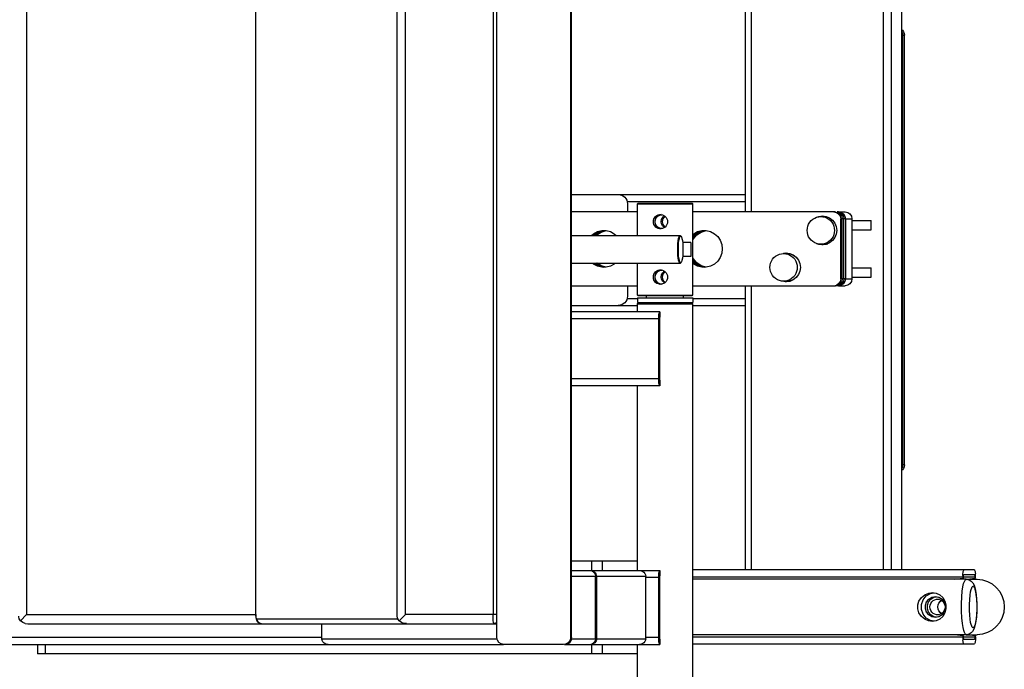
# Model space of a CAD drawing. Units: millimetres. Extents: x 816.2 to 853.2, y 474.1 to 486.7.
# Drawn here: x 841.7 to 842.7, y 474.7 to 475.4 of the extents above; entities that cross this region are included whole.
import ezdxf

# ---------------------------------------------------------------- set-up
doc = ezdxf.new("R2010")
doc.units = ezdxf.units.MM
doc.layers.add('MUEBLES', color=1, linetype='Continuous')

msp = doc.modelspace()

# ---------------------------------------------------------------- linework, layer by layer
at = {"layer": 'MUEBLES'}
for points in [[(842.19142, 474.76932), (842.19142, 475.52206)], [(842.26288, 475.52206), (842.26288, 474.76932)], [(842.26367, 474.76817), (842.26367, 475.52323)], [(841.73544, 475.49966), (841.73544, 474.7917)], [(841.95768, 474.7917), (841.95768, 475.49966)], [(842.09477, 474.79095), (842.09477, 475.50048)], [(842.10297, 474.79172), (842.10297, 475.49971)], [(842.18774, 475.49971), (842.18774, 474.79172)], [(842.43224, 475.45764), (842.43224, 475.18206)], [(842.43783, 475.45764), (842.43783, 475.18206)], [(842.56574, 475.45764), (842.56574, 474.83481)], [(842.57356, 475.45764), (842.57356, 474.83481)], [(842.58367, 475.45764), (842.58367, 474.83481)], [(842.58376, 475.35876), (842.58446, 475.3582), (842.58549, 475.35682), (842.58618, 475.35519), (842.58637, 475.35347)], [(842.58376, 475.35706), (842.58395, 475.35682), (842.5846, 475.35519), (842.58484, 475.35347)], [(842.58484, 475.35347), (842.58637, 475.35347)], [(842.58484, 474.93677), (842.58484, 475.35347)], [(842.58637, 474.93677), (842.58637, 475.35347)], [(842.26367, 475.19889), (842.43224, 475.19889)], [(842.30899, 475.19889), (842.31081, 475.19871), (842.3125, 475.19819), (842.31403, 475.19737), (842.31535, 475.19627), (842.31645, 475.19495), (842.31728, 475.19342), (842.3178, 475.19174), (842.31798, 475.18993)], [(842.31761, 475.19216), (842.43224, 475.19216)], [(842.31798, 475.18993), (842.31798, 475.18206)], [(842.32762, 475.18998), (842.32818, 475.19051)], [(842.32762, 475.18998), (842.38142, 475.18998)], [(842.32762, 475.15916), (842.32762, 475.18998)], [(842.32818, 475.19051), (842.38086, 475.19051)], [(842.38142, 475.18998), (842.38086, 475.19051)], [(842.38142, 475.10143), (842.38142, 475.18998)], [(842.32762, 475.18206), (842.26367, 475.18206)], [(842.34314, 475.1726), (842.34327, 475.17402), (842.34369, 475.17544), (842.34439, 475.1767), (842.34532, 475.17777), (842.34644, 475.17863), (842.34775, 475.17924), (842.34914, 475.17954), (842.34984, 475.17959)], [(842.34472, 475.1726), (842.34486, 475.17395), (842.34527, 475.17537), (842.34593, 475.17665), (842.34686, 475.17777), (842.34798, 475.17863), (842.34928, 475.17924)], [(842.345, 475.1726), (842.34532, 475.17468), (842.34621, 475.17656), (842.34761, 475.17803), (842.34942, 475.17898)], [(842.35059, 475.17952), (842.34928, 475.17924)], [(842.34942, 475.17898), (842.35143, 475.17931)], [(842.34984, 475.17959), (842.35059, 475.17952)], [(842.35059, 475.17952), (842.35199, 475.17924), (842.35333, 475.17863), (842.35455, 475.17777), (842.35552, 475.1767), (842.35627, 475.17544), (842.35674, 475.17402), (842.35688, 475.1726)], [(842.35077, 475.1726), (842.35114, 475.17477), (842.35222, 475.17668), (842.3531, 475.17747)], [(842.35212, 475.1726), (842.35231, 475.17402), (842.35278, 475.17544), (842.35352, 475.1767), (842.3545, 475.17777), (842.3545, 475.17779)], [(842.35394, 475.17819), (842.3531, 475.17747)], [(842.51958, 475.18206), (842.38142, 475.18206)], [(842.49224, 475.16415), (842.49237, 475.16624), (842.49284, 475.16829), (842.49363, 475.17025), (842.49475, 475.17204), (842.4961, 475.17365), (842.49769, 475.17503), (842.49946, 475.17612), (842.50137, 475.17693), (842.50337, 475.17742), (842.50546, 475.17759)], [(842.50169, 475.177), (842.50341, 475.17772), (842.507, 475.17821)], [(842.50444, 475.17752), (842.50495, 475.17772)], [(842.50481, 475.17754), (842.50658, 475.17807)], [(842.50495, 475.17772), (842.50705, 475.17801)], [(842.50854, 475.17759), (842.50546, 475.17759)], [(842.50546, 475.17759), (842.50751, 475.17742), (842.50956, 475.17693), (842.51147, 475.17612), (842.51324, 475.17503), (842.51482, 475.17365), (842.51618, 475.17204), (842.51725, 475.17025), (842.51804, 475.16829), (842.51851, 475.16624), (842.51869, 475.16415)], [(842.50658, 475.17807), (842.507, 475.1781)], [(842.507, 475.17821), (842.51059, 475.17772), (842.51394, 475.17633), (842.51679, 475.17409), (842.51902, 475.17118), (842.52037, 475.16778), (842.52088, 475.16415)], [(842.50854, 475.17759), (842.51231, 475.177)], [(842.51804, 475.18206), (842.52056, 475.18154), (842.5227, 475.1801), (842.52414, 475.17791), (842.52466, 475.17533)], [(842.52107, 475.18178), (842.52209, 475.18154), (842.52428, 475.1801), (842.52573, 475.17791), (842.52619, 475.17533)], [(842.5227, 475.18206), (842.52111, 475.18206)], [(842.52261, 475.18178), (842.52367, 475.18154), (842.52582, 475.1801), (842.52726, 475.17791), (842.52777, 475.17533)], [(842.5227, 475.18206), (842.52889, 475.18206)], [(842.5227, 475.18206), (842.52521, 475.18154)], [(842.52931, 475.17533), (842.52466, 475.17533)], [(842.52466, 475.1171), (842.52466, 475.17533)], [(842.52521, 475.18154), (842.52736, 475.1801)], [(842.52619, 475.1171), (842.52619, 475.17533)], [(842.52736, 475.1801), (842.5288, 475.17791)], [(842.52777, 475.1171), (842.52777, 475.17533)], [(842.5288, 475.17791), (842.52931, 475.17533)], [(842.52889, 475.18206), (842.53146, 475.18154), (842.5336, 475.1801), (842.53504, 475.17791), (842.53556, 475.17533)], [(842.52931, 475.17533), (842.53556, 475.17533)], [(842.52931, 475.17533), (842.52931, 475.1171)], [(842.53556, 475.17533), (842.53556, 475.1171)], [(842.34984, 475.16559), (842.34914, 475.16564), (842.34775, 475.16594), (842.34644, 475.16655), (842.34532, 475.16741), (842.34439, 475.16846), (842.34369, 475.16974), (842.34327, 475.17113), (842.34314, 475.1726)], [(842.35063, 475.16564), (842.34928, 475.16594), (842.34798, 475.16652), (842.34686, 475.16741), (842.34593, 475.1685), (842.34527, 475.16978), (842.34486, 475.17123), (842.34472, 475.1726)], [(842.34933, 475.1662), (842.34756, 475.16715), (842.34616, 475.16867), (842.34527, 475.17055), (842.345, 475.1726)], [(842.35143, 475.16587), (842.34933, 475.1662)], [(842.35063, 475.16564), (842.34984, 475.16559)], [(842.35688, 475.1726), (842.35674, 475.17113), (842.35627, 475.16974), (842.35552, 475.16846), (842.35455, 475.16741), (842.35333, 475.16655), (842.35199, 475.16594), (842.35063, 475.16564)], [(842.35315, 475.16764), (842.35208, 475.16867), (842.3511, 475.17055), (842.35077, 475.1726)], [(842.35203, 475.16596), (842.35143, 475.16587)], [(842.3545, 475.16738), (842.3545, 475.16741), (842.35352, 475.16846), (842.35278, 475.16974), (842.35231, 475.17113), (842.35212, 475.1726)], [(842.35315, 475.16764), (842.35399, 475.16699)], [(842.53556, 475.17363), (842.55433, 475.17363)], [(842.55433, 475.16468), (842.55433, 475.17363)], [(842.26367, 475.15916), (842.36908, 475.15916)], [(842.28314, 475.15916), (842.28519, 475.16098), (842.28892, 475.16298), (842.29306, 475.16401), (842.2952, 475.16415)], [(842.28472, 475.15916), (842.28673, 475.16098), (842.2905, 475.16298), (842.29464, 475.16401)], [(842.28612, 475.15916), (842.28663, 475.15977), (842.29087, 475.16252), (842.29571, 475.16396)], [(842.2877, 475.15916), (842.28822, 475.15977), (842.29246, 475.16252)], [(842.29246, 475.16252), (842.29725, 475.16396)], [(842.2952, 475.16415), (842.2973, 475.16401), (842.30145, 475.16298), (842.30522, 475.16098), (842.30722, 475.15916)], [(842.3667, 475.14572), (842.3668, 475.1487), (842.36694, 475.15155), (842.36722, 475.15411), (842.36759, 475.15623), (842.36805, 475.15784), (842.36852, 475.15881), (842.36908, 475.15916)], [(842.36735, 475.14572), (842.3674, 475.1488), (842.36759, 475.15171), (842.36792, 475.15427), (842.36833, 475.15635), (842.3688, 475.15779), (842.36931, 475.15853), (842.36987, 475.15853), (842.36996, 475.15842)], [(842.36945, 475.15895), (842.36908, 475.15916)], [(842.36945, 475.15895), (842.36996, 475.15842)], [(842.36996, 475.15842), (842.37038, 475.15779), (842.37085, 475.15635), (842.37127, 475.15427), (842.37155, 475.15171), (842.37178, 475.1488), (842.37183, 475.14572)], [(842.38142, 475.16021), (842.38226, 475.16098), (842.38603, 475.16298), (842.39013, 475.16401), (842.39228, 475.16415)], [(842.38142, 475.15881), (842.3838, 475.16098), (842.38757, 475.16298), (842.39172, 475.16401)], [(842.38142, 475.15702), (842.38375, 475.15977), (842.38794, 475.16252), (842.39279, 475.16396)], [(842.38142, 475.15457), (842.38198, 475.1559), (842.38529, 475.15977), (842.38953, 475.16252)], [(842.38953, 475.16252), (842.39433, 475.16396)], [(842.39228, 475.16415), (842.39442, 475.16401), (842.39852, 475.16298), (842.40229, 475.16098), (842.4055, 475.15812), (842.40793, 475.15455), (842.40942, 475.1505), (842.40993, 475.14621)], [(842.50546, 475.15071), (842.50337, 475.15087), (842.50137, 475.15136), (842.49946, 475.15215), (842.49769, 475.15327), (842.4961, 475.15465), (842.49475, 475.15625), (842.49363, 475.15804), (842.49284, 475.15998), (842.49237, 475.16205), (842.49224, 475.16415)], [(842.51869, 475.16415), (842.51851, 475.16205), (842.51804, 475.15998), (842.51725, 475.15804), (842.51618, 475.15625), (842.51482, 475.15465), (842.51324, 475.15327), (842.51147, 475.15215), (842.50956, 475.15136), (842.50751, 475.15087), (842.50546, 475.15071)], [(842.52088, 475.16415), (842.52037, 475.16052), (842.51902, 475.15711), (842.51679, 475.1542), (842.51394, 475.15197), (842.51059, 475.15055), (842.507, 475.15006)], [(842.53556, 475.16468), (842.55433, 475.16468)], [(842.37942, 475.15243), (842.3715, 475.15243)], [(842.37942, 475.15243), (842.37942, 475.13897)], [(842.40993, 475.14621), (842.40942, 475.14193), (842.40793, 475.1379), (842.4055, 475.13434), (842.40229, 475.13147), (842.39852, 475.12947), (842.39442, 475.12842), (842.39228, 475.12831)], [(842.507, 475.15006), (842.50341, 475.15055), (842.50169, 475.15127)], [(842.50495, 475.15055), (842.50444, 475.15078)], [(842.50658, 475.15022), (842.50481, 475.15076)], [(842.50705, 475.15029), (842.50495, 475.15055)], [(842.50854, 475.15071), (842.50546, 475.15071)], [(842.50756, 475.15015), (842.50658, 475.15022)], [(842.50854, 475.15071), (842.51231, 475.15127)], [(842.36908, 475.13226), (842.36852, 475.13261), (842.36805, 475.13361), (842.36759, 475.1352), (842.36722, 475.13734), (842.36694, 475.13988), (842.3668, 475.14272), (842.3667, 475.14572)], [(842.36996, 475.13301), (842.36987, 475.13291), (842.36931, 475.13291), (842.3688, 475.13366), (842.36833, 475.1351), (842.36792, 475.13716), (842.36759, 475.13972), (842.3674, 475.14263), (842.36735, 475.14572)], [(842.37183, 475.14572), (842.37178, 475.14263), (842.37155, 475.13972), (842.37127, 475.13716), (842.37085, 475.1351), (842.37038, 475.13366), (842.36996, 475.13301)], [(842.37942, 475.13897), (842.3715, 475.13897)], [(842.38953, 475.12991), (842.38529, 475.13268), (842.38198, 475.13653), (842.38142, 475.13785)], [(842.45614, 475.12831), (842.45627, 475.1304), (842.45679, 475.13245), (842.45758, 475.13441), (842.45865, 475.1362), (842.46, 475.13781), (842.46159, 475.13916), (842.46335, 475.14028), (842.46526, 475.14109), (842.46731, 475.14158), (842.46936, 475.14174)], [(842.46741, 475.14158), (842.47169, 475.14237)], [(842.46936, 475.14176), (842.47174, 475.14216)], [(842.47248, 475.14174), (842.46936, 475.14174)], [(842.46936, 475.14174), (842.47146, 475.14158), (842.47346, 475.14109), (842.47537, 475.14028), (842.47714, 475.13916), (842.47873, 475.13781), (842.48008, 475.1362), (842.48115, 475.13441), (842.48194, 475.13245), (842.48245, 475.1304), (842.48259, 475.12831)], [(842.46941, 475.14167), (842.47127, 475.14223)], [(842.47127, 475.14223), (842.47169, 475.14225)], [(842.47169, 475.14237), (842.47528, 475.14188), (842.47863, 475.14048), (842.48152, 475.13825)], [(842.47248, 475.14174), (842.47454, 475.14158), (842.47658, 475.14109), (842.47849, 475.14028), (842.48026, 475.13916), (842.48185, 475.13781)], [(842.48152, 475.13825), (842.48371, 475.13534), (842.48511, 475.13194), (842.48558, 475.12831)], [(842.26367, 475.13226), (842.36908, 475.13226)], [(842.2952, 475.1284), (842.29306, 475.12842), (842.28892, 475.12947), (842.28519, 475.13147), (842.28426, 475.13226)], [(842.29464, 475.12842), (842.2905, 475.12947), (842.28673, 475.13147), (842.28584, 475.13226)], [(842.29571, 475.12849), (842.29087, 475.12991), (842.28724, 475.13226)], [(842.29246, 475.12991), (842.28882, 475.13226)], [(842.29725, 475.12849), (842.29246, 475.12991)], [(842.3061, 475.13226), (842.30522, 475.13147), (842.30145, 475.12947), (842.2973, 475.12842), (842.2952, 475.12831)], [(842.29683, 475.1284), (842.29571, 475.12849)], [(842.32762, 475.10143), (842.32762, 475.13226)], [(842.36908, 475.13226), (842.36945, 475.1325)], [(842.36945, 475.1325), (842.36996, 475.13301)], [(842.39279, 475.12849), (842.38794, 475.12991), (842.38375, 475.13268), (842.38142, 475.13541)], [(842.39172, 475.12842), (842.38757, 475.12947), (842.3838, 475.13147), (842.38142, 475.13364)], [(842.39228, 475.1284), (842.39013, 475.12842), (842.38603, 475.12947), (842.38226, 475.13147), (842.38142, 475.13224)], [(842.39433, 475.12849), (842.38953, 475.12991)], [(842.3939, 475.1284), (842.39279, 475.12849)], [(842.46936, 475.11484), (842.46731, 475.11501), (842.46526, 475.11552), (842.46335, 475.11633), (842.46159, 475.11743), (842.46, 475.1188), (842.45865, 475.12039), (842.45758, 475.1222), (842.45679, 475.12413), (842.45627, 475.12618), (842.45614, 475.12831)], [(842.48259, 475.12831), (842.48245, 475.12618), (842.48194, 475.12413), (842.48115, 475.1222), (842.48008, 475.12039), (842.47873, 475.1188), (842.47714, 475.11743), (842.47537, 475.11633), (842.47346, 475.11552), (842.47146, 475.11501), (842.46936, 475.11484)], [(842.48558, 475.12831), (842.48511, 475.12465), (842.48371, 475.12127), (842.48152, 475.11834), (842.47863, 475.1161), (842.47528, 475.11471), (842.47169, 475.11424)], [(842.53556, 475.12777), (842.55433, 475.12777)], [(842.55433, 475.1188), (842.55433, 475.12777)], [(842.34314, 475.11883), (842.34327, 475.12027), (842.34369, 475.12167), (842.34439, 475.12295), (842.34532, 475.124), (842.34644, 475.12486), (842.34775, 475.12546), (842.34914, 475.12577), (842.34984, 475.12581)], [(842.34984, 475.11181), (842.34914, 475.11186), (842.34775, 475.11217), (842.34644, 475.11277), (842.34532, 475.11363), (842.34439, 475.11471), (842.34369, 475.11596), (842.34327, 475.11738), (842.34314, 475.11883)], [(842.34472, 475.11883), (842.34486, 475.12018), (842.34527, 475.1216), (842.34593, 475.1229), (842.34686, 475.124), (842.34798, 475.12486), (842.34928, 475.12546)], [(842.34928, 475.11217), (842.34798, 475.11277), (842.34686, 475.11363), (842.34593, 475.11473), (842.34527, 475.11603), (842.34486, 475.11745), (842.34472, 475.11883)], [(842.345, 475.11883), (842.34532, 475.1209), (842.34621, 475.12278), (842.34761, 475.12427), (842.34942, 475.12523)], [(842.34933, 475.11244), (842.34756, 475.1134), (842.34616, 475.11489), (842.34527, 475.1168), (842.345, 475.11883)], [(842.35059, 475.12577), (842.34928, 475.12546)], [(842.34942, 475.12523), (842.35143, 475.12553)], [(842.34984, 475.12581), (842.35059, 475.12577)], [(842.35059, 475.12577), (842.35199, 475.12546), (842.35333, 475.12486), (842.35455, 475.124), (842.35552, 475.12295), (842.35627, 475.12167), (842.35674, 475.12027), (842.35688, 475.11883)], [(842.35688, 475.11883), (842.35674, 475.11738), (842.35627, 475.11596), (842.35552, 475.11471), (842.35455, 475.11363), (842.35333, 475.11277), (842.35199, 475.11217), (842.35063, 475.11186)], [(842.35077, 475.11883), (842.35114, 475.12099), (842.35222, 475.1229), (842.3531, 475.12369)], [(842.35315, 475.11386), (842.35208, 475.11491), (842.3511, 475.11678), (842.35077, 475.11883)], [(842.35212, 475.11883), (842.35231, 475.12027), (842.35278, 475.12167), (842.35352, 475.12295), (842.3545, 475.124), (842.3545, 475.12402)], [(842.3545, 475.11361), (842.3545, 475.11363), (842.35352, 475.11471), (842.35278, 475.11596), (842.35231, 475.11738), (842.35212, 475.11883)], [(842.35394, 475.12441), (842.3531, 475.12369)], [(842.48185, 475.11878), (842.48026, 475.11743), (842.47849, 475.11633), (842.47658, 475.11552), (842.47454, 475.11501), (842.47248, 475.11484)], [(842.53556, 475.1188), (842.55433, 475.1188)], [(842.26367, 475.11037), (842.32762, 475.11037)], [(842.31798, 475.11037), (842.31798, 475.10031)], [(842.34928, 475.11217), (842.35063, 475.11186)], [(842.35143, 475.11209), (842.34933, 475.11244)], [(842.35063, 475.11186), (842.34984, 475.11181)], [(842.35203, 475.11219), (842.35143, 475.11209)], [(842.35315, 475.11386), (842.35399, 475.11323)], [(842.38142, 475.11037), (842.51958, 475.11037)], [(842.43224, 475.11037), (842.43224, 474.83481)], [(842.43783, 475.11037), (842.43783, 474.83481)], [(842.47169, 475.11424), (842.46741, 475.11501)], [(842.47248, 475.11484), (842.46936, 475.11484)], [(842.47174, 475.11442), (842.46936, 475.11484)], [(842.47127, 475.11438), (842.46941, 475.11493)], [(842.47225, 475.11431), (842.47127, 475.11438)], [(842.51804, 475.11037), (842.52056, 475.11088)], [(842.51958, 475.11037), (842.52209, 475.11088)], [(842.52466, 475.1171), (842.52414, 475.11454), (842.5227, 475.11235), (842.5207, 475.11098)], [(842.52777, 475.1171), (842.52726, 475.11454), (842.52582, 475.11235), (842.52367, 475.11088), (842.52111, 475.11037)], [(842.5227, 475.11037), (842.52111, 475.11037)], [(842.52619, 475.1171), (842.52573, 475.11454), (842.52428, 475.11235), (842.52228, 475.11098)], [(842.52736, 475.11235), (842.52521, 475.11088), (842.5227, 475.11037)], [(842.5227, 475.11037), (842.52889, 475.11037)], [(842.52931, 475.1171), (842.52466, 475.1171)], [(842.52931, 475.1171), (842.5288, 475.11454), (842.52736, 475.11235)], [(842.53556, 475.1171), (842.53504, 475.11454), (842.5336, 475.11235), (842.53146, 475.11088), (842.52889, 475.11037)], [(842.52931, 475.1171), (842.53556, 475.1171)], [(842.31798, 475.10031), (842.3178, 475.09851), (842.31727, 475.09683), (842.31644, 475.09531), (842.31534, 475.09399), (842.31401, 475.09289), (842.31248, 475.09207), (842.3108, 475.09155), (842.30899, 475.09137)], [(842.32762, 475.10143), (842.38142, 475.10143)], [(842.32818, 475.10089), (842.32762, 475.10143)], [(842.32762, 475.09866), (842.38142, 475.09866)], [(842.32762, 475.09866), (842.32762, 475.09416)], [(842.32818, 475.10089), (842.38086, 475.10089)], [(842.33661, 475.09866), (842.33661, 475.10089)], [(842.37243, 475.09866), (842.37243, 475.10089)], [(842.38086, 475.10089), (842.38142, 475.10143)], [(842.38142, 475.09866), (842.38142, 475.09416)], [(842.26367, 475.09137), (842.32762, 475.09137)], [(842.31761, 475.0981), (842.32762, 475.0981)], [(842.32762, 475.09416), (842.38142, 475.09416)], [(842.32762, 475.09307), (842.32874, 475.09416)], [(842.32762, 475.09307), (842.38142, 475.09307)], [(842.32762, 475.08522), (842.32762, 475.09307)], [(842.38142, 475.09307), (842.3803, 475.09416)], [(842.38142, 475.0981), (842.43224, 475.0981)], [(842.38142, 474.7144), (842.38142, 475.09307)], [(842.38142, 475.09137), (842.43224, 475.09137)], [(842.34947, 475.08522), (842.26367, 475.08522)], [(842.3483, 475.07846), (842.3484, 475.08091)], [(842.3484, 475.08091), (842.3484, 475.0814), (842.34854, 475.08268), (842.34872, 475.08373), (842.34896, 475.08454), (842.34919, 475.08503), (842.34947, 475.08522)], [(842.34947, 475.08091), (842.34905, 475.07846)], [(842.34965, 475.08091), (842.34965, 475.08522)], [(842.3483, 475.07846), (842.26367, 475.07846)], [(842.3483, 475.02024), (842.3483, 475.07846)], [(842.34905, 475.07846), (842.34905, 475.02024)], [(842.3483, 475.02024), (842.26367, 475.02024)], [(842.34947, 475.01351), (842.26367, 475.01351)], [(842.32762, 474.83427), (842.32762, 475.01351)], [(842.3484, 475.01782), (842.3483, 475.02024)], [(842.34947, 475.01351), (842.34919, 475.01367), (842.34896, 475.01418), (842.34872, 475.01498), (842.34854, 475.01605), (842.3484, 475.01733), (842.3484, 475.01782)], [(842.34905, 475.02024), (842.34947, 475.01782)], [(842.34965, 475.01351), (842.34965, 475.01782)], [(842.58637, 474.93677), (842.58618, 474.93502), (842.58549, 474.93337), (842.58446, 474.93199), (842.58376, 474.93146)], [(842.58484, 474.93677), (842.5846, 474.93502), (842.58395, 474.93337), (842.58376, 474.93316)], [(842.58637, 474.93677), (842.58484, 474.93677)], [(842.32762, 474.84324), (842.26367, 474.84324)], [(842.28314, 474.84324), (842.28314, 474.83427)], [(842.29352, 474.84324), (842.29352, 474.83427)], [(842.26367, 474.83427), (842.34947, 474.83427)], [(842.28151, 474.83427), (842.28365, 474.83385), (842.28547, 474.83264), (842.28668, 474.83082), (842.2871, 474.82868)], [(842.28239, 474.83427), (842.28349, 474.83416), (842.28451, 474.83385), (842.28545, 474.83335), (842.28627, 474.83269), (842.28696, 474.8319), (842.28749, 474.83098), (842.28784, 474.82996), (842.28798, 474.82887)], [(842.32981, 474.83427), (842.33135, 474.83409), (842.33279, 474.83348), (842.33401, 474.83257), (842.33494, 474.83141), (842.33549, 474.83008), (842.33568, 474.82868)], [(842.3484, 474.83047), (842.34854, 474.83173), (842.34872, 474.8328), (842.34896, 474.83362), (842.34919, 474.83411), (842.34947, 474.83427)], [(842.34965, 474.82999), (842.34965, 474.83427)], [(842.65429, 474.83481), (842.38142, 474.83481)], [(842.64301, 474.82956), (842.64311, 474.83099), (842.64325, 474.83227), (842.64343, 474.83334), (842.64367, 474.83413), (842.6439, 474.83462), (842.64418, 474.83481)], [(842.65429, 474.83481), (842.65452, 474.83462), (842.6548, 474.83413), (842.65498, 474.83334), (842.65517, 474.83227), (842.65531, 474.83099)], [(842.26367, 474.82868), (842.33568, 474.82868)], [(842.2871, 474.76817), (842.2871, 474.82868)], [(842.28798, 474.82868), (842.28798, 474.76817)], [(842.33568, 474.76817), (842.33568, 474.82868)], [(842.3483, 474.82754), (842.33568, 474.82754)], [(842.3483, 474.82754), (842.3484, 474.82999)], [(842.3483, 474.76932), (842.3483, 474.82754)], [(842.3484, 474.82999), (842.3484, 474.83047)], [(842.34947, 474.82999), (842.34905, 474.82754)], [(842.34905, 474.82754), (842.34905, 474.76932)], [(842.38142, 474.82805), (842.64301, 474.82805)], [(842.64637, 474.82584), (842.38142, 474.82584)], [(842.63542, 474.82584), (842.64301, 474.82696)], [(842.64637, 474.77206), (842.64581, 474.77225), (842.6452, 474.7729), (842.6446, 474.77411), (842.6439, 474.77607), (842.64325, 474.77898), (842.64259, 474.78306), (842.64208, 474.78839), (842.64175, 474.79491), (842.64171, 474.80201), (842.64203, 474.80872), (842.64255, 474.81429), (842.64315, 474.81858), (842.64385, 474.82165), (842.64455, 474.82372), (842.6452, 474.82498), (842.64581, 474.82563), (842.64637, 474.82584)], [(842.64301, 474.82956), (842.64301, 474.82805)], [(842.64301, 474.82805), (842.64301, 474.82696)], [(842.64301, 474.82696), (842.64376, 474.82696)], [(842.64376, 474.82882), (842.64418, 474.8305)], [(842.64376, 474.82805), (842.64376, 474.82882)], [(842.64376, 474.82805), (842.6547, 474.82805)], [(842.64376, 474.82696), (842.64376, 474.82805)], [(842.64418, 474.8305), (842.65429, 474.8305)], [(842.64637, 474.82584), (842.6568, 474.82584)], [(842.64637, 474.82584), (842.64912, 474.8253), (842.65126, 474.82402), (842.65275, 474.82237), (842.65391, 474.8202)], [(842.64688, 474.82572), (842.64758, 474.826)], [(842.64758, 474.826), (842.6547, 474.82696)], [(842.6479, 474.82584), (842.64828, 474.826)], [(842.65429, 474.8305), (842.6547, 474.82805)], [(842.6547, 474.82805), (842.6547, 474.82696)], [(842.6547, 474.82696), (842.65545, 474.82696)], [(842.65545, 474.82805), (842.65531, 474.83099)], [(842.65545, 474.82696), (842.65545, 474.82805)], [(842.6568, 474.82584), (842.66197, 474.82533), (842.66695, 474.82379), (842.67152, 474.8213), (842.67552, 474.81797), (842.67883, 474.81389), (842.68126, 474.80923), (842.68279, 474.8042), (842.68326, 474.79894)], [(842.61372, 474.78494), (842.60994, 474.78546), (842.60622, 474.78709), (842.60286, 474.78978), (842.60053, 474.79325), (842.59937, 474.79703), (842.59937, 474.8009), (842.60053, 474.80465), (842.60286, 474.80812), (842.60622, 474.81084), (842.60999, 474.81245), (842.61372, 474.81296)], [(842.61181, 474.8121), (842.6153, 474.81273)], [(842.61372, 474.81296), (842.61735, 474.81245), (842.6208, 474.81084), (842.62373, 474.80812), (842.62573, 474.80465), (842.62671, 474.8009), (842.62671, 474.79705), (842.62573, 474.79325), (842.62373, 474.78978), (842.62084, 474.78709), (842.61735, 474.78546), (842.61372, 474.78494)], [(842.65298, 474.77882), (842.65256, 474.77896), (842.65214, 474.77943), (842.65168, 474.78033), (842.65116, 474.7818), (842.65065, 474.78399), (842.65019, 474.78704), (842.64977, 474.79104), (842.64954, 474.79591), (842.64954, 474.80125), (842.64972, 474.80625), (842.65014, 474.81044), (842.65061, 474.81366), (842.65112, 474.81594), (842.65163, 474.8175), (842.65214, 474.81846), (842.65256, 474.81895), (842.65298, 474.81911)], [(842.65298, 474.81911), (842.6534, 474.81897), (842.65387, 474.81848), (842.65433, 474.81757), (842.65484, 474.81611), (842.65536, 474.81392), (842.65582, 474.81086), (842.6562, 474.80686), (842.65648, 474.80199), (842.65648, 474.79666), (842.65624, 474.79163), (842.65587, 474.78746), (842.65541, 474.78424), (842.65489, 474.78196), (842.65438, 474.7804), (842.65387, 474.77945), (842.6534, 474.77896), (842.65298, 474.77882)], [(842.65391, 474.8202), (842.6547, 474.81792)], [(842.6547, 474.81792), (842.65536, 474.81494), (842.65596, 474.81101), (842.65638, 474.80616), (842.65662, 474.80041), (842.65652, 474.79449), (842.6562, 474.78932), (842.65573, 474.78511), (842.65512, 474.7818), (842.65447, 474.77933)], [(842.61181, 474.7858), (842.60766, 474.78823), (842.60459, 474.79195), (842.60296, 474.79652), (842.60296, 474.80139), (842.60459, 474.80595), (842.60766, 474.80967), (842.61181, 474.8121)], [(842.61651, 474.78888), (842.61316, 474.78948), (842.61013, 474.79123), (842.60794, 474.79391), (842.60678, 474.79719), (842.60678, 474.80071), (842.60794, 474.80399), (842.61013, 474.80667), (842.61316, 474.80842), (842.61651, 474.80902)], [(842.61506, 474.78948), (842.61208, 474.79123), (842.6099, 474.79391), (842.60869, 474.79719), (842.60869, 474.80071), (842.6099, 474.80399), (842.61208, 474.80667), (842.61506, 474.80842)], [(842.61101, 474.79894), (842.61125, 474.80076), (842.6119, 474.80248), (842.61292, 474.80397), (842.61423, 474.80518), (842.61586, 474.80602), (842.61758, 474.80646), (842.61847, 474.80651)], [(842.61506, 474.80842), (842.61749, 474.80886)], [(842.61651, 474.80902), (842.61991, 474.80842)], [(842.61847, 474.80651), (842.61935, 474.80646), (842.62112, 474.80602), (842.62271, 474.80518), (842.62405, 474.80397), (842.62508, 474.80248), (842.62573, 474.80076), (842.62592, 474.79894)], [(842.61879, 474.79894), (842.61907, 474.8009), (842.61982, 474.80273), (842.62098, 474.80429), (842.62238, 474.80537)], [(842.61991, 474.80842), (842.62294, 474.80667), (842.62513, 474.80399), (842.62629, 474.80071), (842.62629, 474.79719), (842.62513, 474.79391), (842.62294, 474.79123), (842.61991, 474.78948)], [(842.61847, 474.79139), (842.61758, 474.79144), (842.61586, 474.79188), (842.61423, 474.79272), (842.61292, 474.79393), (842.6119, 474.79544), (842.61125, 474.79715), (842.61101, 474.79894)], [(842.62592, 474.79894), (842.62573, 474.79715), (842.62508, 474.79544), (842.62405, 474.79393), (842.62271, 474.79272), (842.62112, 474.79188), (842.61935, 474.79144), (842.61847, 474.79139)], [(842.62238, 474.79254), (842.62098, 474.79361), (842.61982, 474.79517), (842.61907, 474.79698), (842.61879, 474.79894)], [(842.68326, 474.79894), (842.68279, 474.7937), (842.68126, 474.78867), (842.67883, 474.78401), (842.67552, 474.77994), (842.67152, 474.77661), (842.66695, 474.77411), (842.66197, 474.77258), (842.6568, 474.77206)], [(841.72967, 474.78536), (841.72853, 474.78732), (841.72806, 474.78946), (841.72804, 474.79014)], [(841.73544, 474.7917), (841.72967, 474.78536)], [(841.73442, 474.78301), (841.73193, 474.78387), (841.72967, 474.78536)], [(841.73544, 474.7917), (841.95768, 474.7917)], [(841.95768, 474.7917), (841.95782, 474.78937)], [(841.95782, 474.78937), (841.95831, 474.78697)], [(841.95789, 474.79032), (841.95784, 474.7917)], [(841.959, 474.78722), (841.95863, 474.78743), (841.95831, 474.78806), (841.95807, 474.78907), (841.95789, 474.79032)], [(841.95831, 474.78697), (841.95865, 474.78599)], [(841.96334, 474.78273), (841.96152, 474.7831), (841.96024, 474.78385), (841.95945, 474.78466), (841.95865, 474.78599)], [(842.09566, 474.78722), (841.959, 474.78722)], [(841.96334, 474.78273), (841.96166, 474.78308), (841.96026, 474.78403), (841.95933, 474.7855), (841.959, 474.78722)], [(842.09687, 474.78538), (842.0958, 474.78685), (842.09514, 474.78846), (842.09482, 474.79009), (842.09477, 474.79095)], [(842.09687, 474.78538), (842.10297, 474.79172)], [(842.10371, 474.78278), (842.10134, 474.78306), (842.09901, 474.7839), (842.09687, 474.78538)], [(842.19142, 474.79172), (842.10297, 474.79172)], [(842.18854, 474.78278), (842.18844, 474.78284), (842.18835, 474.7831), (842.18821, 474.78359), (842.18812, 474.78436), (842.18798, 474.78541), (842.18788, 474.78667), (842.18784, 474.78802), (842.18779, 474.78937), (842.18779, 474.79065), (842.18774, 474.79172)], [(842.19142, 474.78392), (842.19026, 474.7831), (842.18854, 474.78278)], [(842.6153, 474.78518), (842.61181, 474.7858)], [(842.61749, 474.78904), (842.61506, 474.78948)], [(842.61991, 474.78948), (842.61651, 474.78888)], [(841.73442, 474.78301), (841.73701, 474.78273)], [(841.73701, 474.78273), (842.19142, 474.78273)], [(842.02173, 474.76817), (842.02173, 474.78273)], [(842.65447, 474.77933), (842.65372, 474.77728), (842.65252, 474.77528), (842.65116, 474.77381), (842.64912, 474.7726), (842.64637, 474.77206)], [(842.02173, 474.76932), (841.67361, 474.76932)], [(842.02173, 474.76817), (842.19166, 474.76817)], [(842.02784, 474.76258), (842.02583, 474.76289), (842.02411, 474.76375), (842.02281, 474.76501), (842.02201, 474.76654), (842.02173, 474.76817)], [(842.19818, 474.76258), (842.19562, 474.7631), (842.19343, 474.76456), (842.19198, 474.76675), (842.19142, 474.76932)], [(842.26367, 474.76817), (842.2632, 474.76603), (842.26204, 474.76421), (842.26022, 474.76301), (842.25808, 474.76258)], [(842.26288, 474.76932), (842.26237, 474.76675), (842.26092, 474.76456), (842.25873, 474.7631)], [(842.26367, 474.76932), (842.26316, 474.76675), (842.26167, 474.76456), (842.25952, 474.7631)], [(842.26288, 474.76932), (842.26367, 474.76932)], [(842.26367, 474.76817), (842.33568, 474.76817)], [(842.28798, 474.76817), (842.28787, 474.76705), (842.28754, 474.766), (842.28702, 474.76505), (842.28634, 474.76423), (842.28551, 474.76354), (842.28456, 474.76303), (842.28352, 474.7627), (842.28239, 474.76258)], [(842.2871, 474.76817), (842.28668, 474.76603), (842.28547, 474.76421), (842.28365, 474.76301)], [(842.33568, 474.76817), (842.33549, 474.76678), (842.33494, 474.76545), (842.33401, 474.76431), (842.33279, 474.76338), (842.33135, 474.76279), (842.32981, 474.76258)], [(842.3483, 474.76932), (842.33568, 474.76932)], [(842.3484, 474.76689), (842.3483, 474.76932)], [(842.3484, 474.7664), (842.3484, 474.76689)], [(842.34947, 474.76258), (842.34919, 474.76275), (842.34896, 474.76326), (842.34872, 474.76405), (842.34854, 474.76512), (842.3484, 474.7664)], [(842.34905, 474.76932), (842.34947, 474.76689)], [(842.34965, 474.76258), (842.34965, 474.76689)], [(842.64637, 474.77206), (842.38142, 474.77206)], [(842.38142, 474.76985), (842.64301, 474.76985)], [(842.64301, 474.77095), (842.63542, 474.77206)], [(842.64301, 474.77095), (842.64376, 474.77095)], [(842.64301, 474.77095), (842.64301, 474.76985)], [(842.64301, 474.76985), (842.64306, 474.76741)], [(842.64306, 474.76741), (842.64311, 474.76692)], [(842.64418, 474.7631), (842.6439, 474.76328), (842.64367, 474.76377), (842.64343, 474.76456), (842.64325, 474.76563), (842.64311, 474.76692)], [(842.64376, 474.76985), (842.64376, 474.77095)], [(842.64376, 474.76985), (842.6547, 474.76985)], [(842.64418, 474.76741), (842.64376, 474.76985)], [(842.65429, 474.76741), (842.64418, 474.76741)], [(842.64637, 474.77206), (842.6568, 474.77206)], [(842.64758, 474.7719), (842.64688, 474.77216)], [(842.6547, 474.77095), (842.64758, 474.7719)], [(842.64828, 474.7719), (842.6479, 474.77206)], [(842.6547, 474.76985), (842.65429, 474.76741)], [(842.65545, 474.76985), (842.65541, 474.76834), (842.65531, 474.76692), (842.65517, 474.76563), (842.65498, 474.76456), (842.6548, 474.76377), (842.65452, 474.76328), (842.65429, 474.7631)], [(842.6547, 474.77095), (842.65545, 474.77095)], [(842.6547, 474.77095), (842.6547, 474.76985)], [(842.65545, 474.76985), (842.65545, 474.77095)], [(841.66106, 474.76258), (842.19781, 474.76258)], [(841.74618, 474.76258), (841.74618, 474.75362)], [(841.75361, 474.76258), (841.75361, 474.75362)], [(842.25617, 474.76258), (842.19818, 474.76258)], [(842.25952, 474.7631), (842.25617, 474.76258)], [(842.25691, 474.76258), (842.34947, 474.76258)], [(842.28151, 474.76258), (842.28365, 474.76301)], [(842.28314, 474.76258), (842.28314, 474.75362)], [(842.29352, 474.76258), (842.29352, 474.75362)], [(842.32762, 474.7144), (842.32762, 474.76258)], [(842.38142, 474.7631), (842.65429, 474.7631)], [(842.32762, 474.75362), (841.74618, 474.75362)]]:
    msp.add_lwpolyline(points, dxfattribs=at)

doc.saveas('drawing.dxf')
